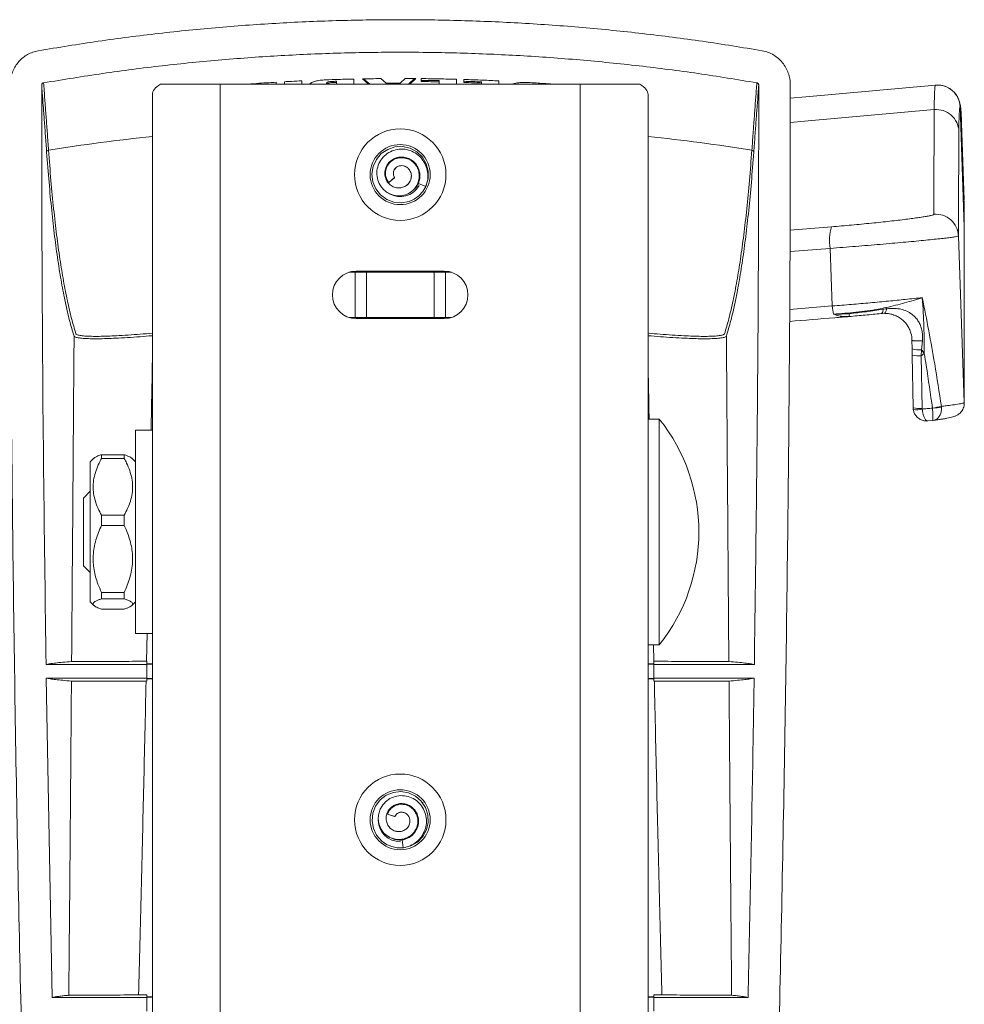
# Model space of a CAD drawing. Units: millimetres. Extents: x -1517 to 1646, y -1493 to 1521.
# Drawn here: x 274 to 358, y 33 to 121 of the extents above; entities that cross this region are included whole.
import ezdxf

# ---------------------------------------------------------------- set-up
doc = ezdxf.new("R2010")
doc.units = ezdxf.units.MM

msp = doc.modelspace()

# ---------------------------------------------------------------- linework, layer by layer
at = {"color": 7, "linetype": 'Continuous', "lineweight": 0}
for p, q in [((299.039, 114.849), (299.039, 115.158)), ((303.635, 114.849), (303.635, 115.319)), ((304.391, 115.335), (304.937, 114.849)), ((305.055, 114.849), (304.506, 115.337)), ((306.49, 114.947), (306.016, 115.357)), ((308.191, 115.365), (307.745, 114.952)), ((309.015, 115.361), (308.48, 114.849)), ((308.589, 114.849), (309.124, 115.36)), ((309.615, 115.356), (309.615, 115.094)), ((311.195, 115.175), (311.195, 115.071)), ((312.734, 114.849), (312.734, 115.298)), ((313.374, 115.279), (313.374, 115.016)), ((316.493, 114.849), (316.493, 115.156)), ((291.795, 114.849), (286.512, 114.849)), ((291.795, -5.784), (291.795, 114.849)), ((291.795, 114.849), (323.695, 114.849)), ((296.767, 114.849), (296.767, 115.036)), ((297.501, 115.079), (297.501, 114.849)), ((299.851, 114.979), (299.702, 114.849)), ((299.731, 114.849), (299.719, 114.864)), ((301.216, 114.931), (301.216, 114.849)), ((301.222, 114.931), (301.221, 114.961)), ((301.221, 114.961), (301.221, 114.857)), ((301.704, 115.108), (301.704, 115.003)), ((302.096, 115.12), (302.096, 115.016)), ((302.096, 114.849), (302.096, 115.016)), ((311.195, 115.071), (311.195, 114.849)), ((314.954, 115.065), (314.954, 114.961)), ((314.954, 114.961), (314.954, 114.849)), ((323.695, 114.849), (323.695, -5.784)), ((328.978, 114.849), (323.695, 114.849)), ((285.795, 113.962), (285.795, -5.76)), ((329.695, -5.76), (329.695, 113.962)), ((357.332, 112.853), (357.705, 102.2)), ((357.706, 104.597), (357.467, 111.42)), ((307.515, 109.339), (307.451, 109.326)), ((308.224, 107.564), (308.249, 107.546)), ((307.249, 106.6), (306.743, 106.141)), ((306.743, 106.141), (307.237, 106.554)), ((307.249, 106.6), (307.237, 106.554)), ((308.582, 107.229), (308.564, 107.255)), ((309.241, 105.877), (309.376, 106.087)), ((309.37, 106.075), (310.016, 105.803)), ((308.852, 105.447), (308.929, 105.515)), ((357.705, 102.2), (357.705, 102.199)), ((357.707, 102.156), (357.707, 102.157)), ((345.837, 100.32), (346.017, 95.212)), ((357.706, 99.579), (357.706, 99.676)), ((303.205, 98.199), (303.745, 98.199)), ((303.745, 98.199), (303.745, 94.199)), ((303.745, 98.199), (304.745, 98.199)), ((311.645, 98.299), (303.845, 98.299)), ((304.745, 98.199), (304.745, 94.199)), ((304.745, 98.199), (310.745, 98.199)), ((310.745, 98.199), (310.745, 94.199)), ((310.745, 98.199), (311.745, 98.199)), ((311.745, 98.199), (311.745, 94.199)), ((311.745, 98.199), (312.285, 98.199)), ((350.842, 94.975), (350.519, 94.927)), ((303.205, 94.199), (303.745, 94.199)), ((303.745, 94.199), (304.745, 94.199)), ((311.645, 94.099), (303.845, 94.099)), ((304.745, 94.199), (310.745, 94.199)), ((310.745, 94.199), (311.745, 94.199)), ((311.745, 94.199), (312.285, 94.199)), ((353.07, 92.171), (353.083, 91.417)), ((353.904, 91.335), (353.994, 92.119)), ((353.083, 91.417), (353.093, 90.864)), ((353.093, 90.864), (353.175, 86.186)), ((353.893, 90.808), (353.904, 91.335)), ((353.893, 90.808), (354.163, 91.017)), ((353.975, 86.131), (353.893, 90.808)), ((353.175, 86.186), (353.187, 86.038)), ((353.979, 86.081), (353.975, 86.131)), ((354.888, 86.176), (354.889, 86.164)), ((355.689, 86.252), (355.683, 86.32)), ((330.695, 85.199), (329.695, 85.199)), ((330.695, 65.199), (330.695, 85.199)), ((354.469, 85.027), (354.901, 85.066)), ((285.795, 84.199), (284.295, 84.199)), ((284.295, 75.199), (284.295, 84.199)), ((281.295, 82.041), (281.295, 81.704)), ((281.295, 82.041), (283.295, 82.041)), ((283.295, 82.041), (283.295, 81.704)), ((280.614, 81.718), (280.295, 81.399)), ((280.295, 81.399), (280.295, 79.035)), ((283.295, 81.704), (281.295, 81.704)), ((284.295, 81.399), (283.974, 81.72)), ((280.295, 78.799), (279.695, 78.199)), ((280.295, 79.035), (280.295, 68.999)), ((279.695, 72.199), (279.695, 78.199)), ((281.295, 76.676), (281.295, 75.777)), ((281.295, 76.676), (283.295, 76.676)), ((283.295, 76.676), (283.295, 75.777)), ((283.295, 75.777), (281.295, 75.777)), ((284.295, 66.199), (284.295, 75.199)), ((279.695, 72.199), (280.295, 71.599)), ((281.295, 69.835), (281.295, 69.273)), ((281.295, 69.835), (283.295, 69.835)), ((283.295, 69.835), (283.295, 69.273)), ((280.295, 68.999), (280.614, 68.68)), ((283.295, 69.273), (281.295, 69.273)), ((283.974, 68.679), (284.295, 68.999)), ((281.295, 68.358), (283.295, 68.358)), ((284.295, 66.199), (285.795, 66.199)), ((285.274, 63.736), (285.326, 66.199)), ((329.695, 65.199), (330.695, 65.199)), ((330.215, 63.736), (330.184, 65.199)), ((285.295, 63.734), (285.295, 63.523)), ((330.195, 63.734), (330.195, 63.523)), ((285.295, 63.449), (276.38, 63.449)), ((285.295, 63.523), (285.795, 63.522)), ((285.795, 63.487), (285.295, 63.487)), ((285.295, 63.487), (285.295, 63.449)), ((285.295, 62.249), (285.295, 63.449)), ((330.195, 63.523), (329.695, 63.522)), ((329.695, 63.487), (330.195, 63.487)), ((330.195, 63.487), (330.195, 63.449)), ((330.195, 62.249), (330.195, 63.449)), ((330.195, 63.449), (339.11, 63.449)), ((285.295, 62.249), (276.398, 62.249)), ((276.398, 62.249), (276.928, 33.949)), ((285.295, 62.212), (285.295, 62.249)), ((285.795, 62.212), (285.295, 62.212)), ((285.795, 62.177), (285.295, 62.175)), ((285.295, 61.967), (285.295, 62.175)), ((329.695, 62.212), (330.195, 62.212)), ((329.695, 62.177), (330.195, 62.175)), ((330.195, 62.249), (339.092, 62.249)), ((330.195, 62.212), (330.195, 62.249)), ((330.195, 61.967), (330.195, 62.175)), ((309.764, 51.173), (309.72, 51.222)), ((307.276, 49.997), (306.623, 50.196)), ((306.623, 50.196), (307.231, 49.984)), ((307.276, 49.997), (307.231, 49.984)), ((308.5, 49.175), (308.513, 49.204)), ((308.604, 49.654), (308.602, 49.624)), ((307.108, 48.03), (307.206, 47.999)), ((307.677, 47.916), (307.927, 47.908)), ((307.913, 47.907), (308.011, 47.214)), ((285.295, 34.176), (285.295, 34.023)), ((285.295, 34.023), (285.795, 34.022)), ((330.195, 34.023), (329.695, 34.022)), ((330.195, 34.176), (330.195, 34.023)), ((285.295, 33.949), (276.928, 33.949)), ((285.795, 33.987), (285.295, 33.987)), ((285.295, 33.987), (285.295, 33.949)), ((285.295, 32.749), (285.295, 33.949)), ((329.695, 33.987), (330.195, 33.987)), ((330.195, 33.987), (330.195, 33.949)), ((330.195, 32.749), (330.195, 33.949)), ((330.195, 33.949), (338.562, 33.949))]:
    msp.add_line(p, q, dxfattribs=at)
at = {"color": 8, "linetype": 'Continuous', "lineweight": 0}
for p, q in [((345.941, 102.223), (342.277, 101.929)), ((342.271, 100.034), (345.837, 100.32)), ((346.017, 95.212), (342.238, 94.904))]:
    msp.add_line(p, q, dxfattribs=at)
at = {"color": 7, "linetype": 'Continuous', "lineweight": 0, "flags": 128}
for points in [[(355.155, 114.779), (343.662, 113.746), (342.298, 113.627)], [(310.018, 105.812), (310.023, 105.821), (310.216, 106.472), (310.226, 107.152), (310.053, 107.809), (309.709, 108.396), (309.22, 108.867), (308.622, 109.19), (307.959, 109.34), (307.28, 109.305), (306.636, 109.09), (306.073, 108.708), (305.635, 108.189), (305.352, 107.571), (305.246, 106.9), (305.324, 106.225), (305.582, 105.596), (305.999, 105.06), (306.546, 104.656), (307.181, 104.414), (307.858, 104.352), (308.527, 104.475), (308.992, 104.683), (309.405, 104.98), (309.748, 105.353), (310.016, 105.803), (310.016, 105.803)], [(357.705, 86.654), (357.431, 94.527), (357.191, 101.413)], [(350.842, 94.975), (350.82, 94.883), (350.795, 94.799), (350.765, 94.727), (350.731, 94.666), (350.695, 94.618), (350.656, 94.585), (350.616, 94.566), (350.575, 94.562)], [(308.02, 47.216), (308.03, 47.216), (308.689, 47.384), (309.277, 47.724), (309.753, 48.21), (310.08, 48.806), (310.234, 49.468), (310.204, 50.147), (309.993, 50.793), (309.615, 51.358), (309.1, 51.8), (308.484, 52.088), (307.813, 52.198), (307.137, 52.124), (306.507, 51.871), (305.968, 51.457), (305.56, 50.914), (305.313, 50.28), (305.247, 49.604), (305.365, 48.935), (305.659, 48.322), (306.107, 47.811), (306.524, 47.517), (306.991, 47.316), (307.488, 47.213), (308.011, 47.214), (308.011, 47.214)]]:
    msp.add_lwpolyline(points, dxfattribs=at)
at = {"color": 8, "linetype": 'Continuous', "lineweight": 0, "flags": 128}
msp.add_lwpolyline([(342.295, 111.465), (343.556, 111.575), (355.043, 112.605)], dxfattribs=at)
at = {"color": 7, "linetype": 'Continuous', "lineweight": 0}
for centre, radius in [((307.745, 106.849), 4.05), ((307.745, 106.849), 2.66), ((307.745, 49.699), 4.05), ((307.745, 49.699), 2.66)]:
    msp.add_circle(centre, radius, dxfattribs=at)
for centre, radius, start, end in [((355.333, 112.783), 2, 1.99251, 95.28278), ((355.228, 110.615), 1.999, 2.08022, 95.33009), ((276.624, 108.83), 0.194, 97.92781, 177.91949), ((338.866, 108.83), 0.194, 2.08051, 82.07219), ((307.745, 106.849), 1.944, 240.61062, 329.8229), ((355.193, 101.342), 2, 2.02435, 95.29534), ((349.692, 101.062), 3.926, 162.81339, 190.90361), ((303.845, 96.199), 2.1, 90, 270), ((311.645, 96.199), 2.1, 270, 90), ((351.921, 95.624), 5.919, 183.98759, 190.96054), ((340.77, 93.893), 6.756, 3.27026, 5.48553), ((264.476, 19.555), 114.661, 41.12948, 41.19342), ((307.745, 75.199), 18.95, 85.83693, 94.16307), ((353.667, 93.128), 1.808, 251.16268, 277.52894), ((353.654, 93.143), 2.348, 256.17911, 275.84379), ((217.459, -20.005), 176.107, 39.0811, 39.21469), ((353.736, 88.466), 2.348, 256.17958, 275.84332), ((353.459, 88.334), 2.312, 263.24948, 283.00073), ((353.886, 93.935), 7.824, 277.35845, 283.28053), ((354.449, 93.864), 7.713, 273.27304, 279.2505), ((318.159, 75.199), 16.036, 321.41991, 38.58009), ((307.745, 49.699), 1.944, 181.45878, 270.67106)]:
    msp.add_arc(centre, radius, start, end, dxfattribs=at)
at = {"color": 8, "linetype": 'Continuous', "lineweight": 0}
for centre, start, end in [((307.687, -90.818), 96.21418, 98.84279), ((307.803, -90.818), 81.15721, 83.78582)]:
    msp.add_arc(centre, 202.244, start, end, dxfattribs=at)
at = {"color": 7, "linetype": 'Continuous', "lineweight": 0}
for centre, start_param, end_param in [((291.795, 113.962), 2.647675, 3.141593), ((323.695, 113.962), 0, 0.493917)]:
    msp.add_ellipse(centre, major_axis=(6, 0), ratio=0.311796, start_param=start_param, end_param=end_param, dxfattribs=at)
for points, knots in [([(339.807, 117.823), (338.048, 118.113), (334.528, 118.692), (329.22, 119.369), (323.883, 119.908), (318.52, 120.292), (313.135, 120.524), (307.758, 120.601), (302.395, 120.524), (297.049, 120.296), (291.698, 119.916), (286.348, 119.379), (281.001, 118.698), (277.455, 118.115), (275.682, 117.823)], [0, 0, 0, 0, 0.0830218, 0.1660604, 0.2490822, 0.3327157, 0.4163666, 0.5000002, 0.5830218, 0.6660605, 0.7490826, 0.8327158, 0.9163666, 1, 1, 1, 1]), ([(275.682, 117.823), (275.52, 117.787), (275.196, 117.714), (274.742, 117.503), (274.329, 117.225), (273.965, 116.879), (273.663, 116.476), (273.425, 116.023), (273.266, 115.533), (273.199, 115.116), (273.193, 114.87), (273.192, 114.796)], [0, 0, 0, 0, 0.116824, 0.233653, 0.350389, 0.467134, 0.58563, 0.704137, 0.825954, 0.94778, 1, 1, 1, 1]), ([(342.298, 114.796), (342.289, 114.972), (342.271, 115.326), (342.134, 115.842), (341.916, 116.328), (341.62, 116.768), (341.254, 117.148), (340.825, 117.461), (340.339, 117.701), (339.985, 117.783), (339.807, 117.823)], [0, 0, 0, 0, 0.124651, 0.249291, 0.374039, 0.498771, 0.621422, 0.744053, 0.872032, 1, 1, 1, 1]), ([(339.332, 114.981), (337.598, 115.266), (334.13, 115.837), (328.901, 116.505), (323.644, 117.036), (318.36, 117.414), (313.055, 117.642), (307.758, 117.718), (302.474, 117.643), (297.207, 117.418), (291.936, 117.043), (286.666, 116.514), (281.398, 115.843), (277.905, 115.268), (276.158, 114.981)], [0, 0, 0, 0, 0.083022, 0.16606, 0.249082, 0.332715, 0.416366, 0.5, 0.583022, 0.66606, 0.749081, 0.832715, 0.916366, 1, 1, 1, 1]), ([(299.039, 115.158), (298.731, 115.143), (298.218, 115.118), (297.705, 115.09), (297.501, 115.079)], [0, 0, 0, 0, 0.601593, 1, 1, 1, 1]), ([(301.121, 115.246), (300.96, 115.235), (300.639, 115.214), (300.212, 115.127), (299.967, 115.041), (299.868, 114.988), (299.851, 114.979)], [0, 0, 0, 0, 0.30909, 0.618029, 0.934427, 1, 1, 1, 1]), ([(303.635, 115.319), (303.186, 115.308), (302.348, 115.288), (301.51, 115.259), (301.121, 115.246)], [0, 0, 0, 0, 0.536267, 1, 1, 1, 1]), ([(306.016, 115.357), (305.731, 115.354), (305.189, 115.349), (304.647, 115.339), (304.391, 115.335)], [0, 0, 0, 0, 0.526957, 1, 1, 1, 1]), ([(309.124, 115.36), (308.973, 115.361), (308.663, 115.363), (308.352, 115.364), (308.191, 115.365)], [0, 0, 0, 0, 0.483066, 1, 1, 1, 1]), ([(312.734, 115.298), (312.234, 115.31), (311.194, 115.336), (310.154, 115.349), (309.615, 115.356)], [0, 0, 0, 0, 0.48115, 1, 1, 1, 1]), ([(311.195, 115.175), (310.933, 115.18), (310.406, 115.189), (309.88, 115.195), (309.615, 115.198)], [0, 0, 0, 0, 0.497705, 1, 1, 1, 1]), ([(316.493, 115.156), (316.014, 115.178), (314.974, 115.226), (313.934, 115.26), (313.374, 115.279)], [0, 0, 0, 0, 0.461443, 1, 1, 1, 1]), ([(273.192, 114.796), (273.197, 108.996), (273.208, 97.235), (273.352, 80.598), (273.549, 64.882), (273.864, 45.375), (274.207, 30.746), (274.435, 20.994)], [0, 0, 0, 0, 0.185452, 0.376101, 0.532072, 0.688042, 1, 1, 1, 1]), ([(276.158, 114.981), (276.137, 114.975), (276.094, 114.963), (276.042, 114.92), (276.005, 114.862), (275.993, 114.812), (275.992, 114.784), (275.992, 114.779)], [0, 0, 0, 0, 0.233434, 0.466738, 0.703734, 0.947465, 1, 1, 1, 1]), ([(275.992, 114.779), (275.998, 108.971), (276.009, 97.191), (276.153, 80.081), (276.307, 68.78), (276.38, 63.449)], [0, 0, 0, 0, 0.339467, 0.688437, 1, 1, 1, 1]), ([(275.992, 114.779), (276.009, 114.561), (276.052, 113.98), (276.128, 112.956), (276.222, 111.684), (276.322, 110.32), (276.394, 109.331), (276.43, 108.837)], [0, 0, 0, 0, 0.130735, 0.347836, 0.564939, 0.782469, 1, 1, 1, 1]), ([(276.597, 109.022), (276.561, 109.516), (276.49, 110.504), (276.39, 111.868), (276.296, 113.143), (276.219, 114.174), (276.175, 114.759), (276.158, 114.981)], [0, 0, 0, 0, 0.2166267, 0.4332534, 0.650309, 0.8673638, 1, 1, 1, 1]), ([(296.767, 115.036), (296.181, 115), (295.265, 114.943), (294.349, 114.874), (294.018, 114.849)], [0, 0, 0, 0, 0.639255, 1, 1, 1, 1]), ([(301.221, 114.961), (301.233, 114.978), (301.256, 115.012), (301.361, 115.058), (301.503, 115.091), (301.626, 115.105), (301.692, 115.107), (301.704, 115.108)], [0, 0, 0, 0, 0.242766, 0.485978, 0.723904, 0.951735, 1, 1, 1, 1]), ([(301.704, 115.003), (301.651, 115), (301.545, 114.993), (301.403, 114.965), (301.292, 114.926), (301.237, 114.888), (301.225, 114.864), (301.221, 114.857)], [0, 0, 0, 0, 0.219074, 0.43827, 0.662633, 0.896487, 1, 1, 1, 1]), ([(301.704, 115.108), (301.767, 115.11), (301.898, 115.114), (302.029, 115.118), (302.096, 115.12)], [0, 0, 0, 0, 0.485695, 1, 1, 1, 1]), ([(302.096, 115.016), (301.999, 115.013), (301.868, 115.009), (301.738, 115.004), (301.704, 115.003)], [0, 0, 0, 0, 0.743102, 1, 1, 1, 1]), ([(307.745, 114.952), (307.532, 114.951), (307.114, 114.951), (306.696, 114.949), (306.49, 114.947)], [0, 0, 0, 0, 0.508073, 1, 1, 1, 1]), ([(309.615, 115.094), (309.893, 115.09), (310.42, 115.084), (310.946, 115.075), (311.195, 115.071)], [0, 0, 0, 0, 0.527813, 1, 1, 1, 1]), ([(314.954, 115.065), (314.693, 115.075), (314.166, 115.096), (313.64, 115.112), (313.374, 115.121)], [0, 0, 0, 0, 0.496558, 1, 1, 1, 1]), ([(313.374, 115.016), (313.672, 115.007), (314.199, 114.99), (314.726, 114.97), (314.954, 114.961)], [0, 0, 0, 0, 0.565814, 1, 1, 1, 1]), ([(319.251, 115.004), (319.137, 115.009), (318.909, 115.02), (318.576, 115.015), (318.261, 114.994), (317.972, 114.956), (317.732, 114.908), (317.61, 114.867), (317.556, 114.849)], [0, 0, 0, 0, 0.172503, 0.345001, 0.517514, 0.690035, 0.863843, 1, 1, 1, 1]), ([(321.48, 114.849), (321.203, 114.87), (320.46, 114.925), (319.717, 114.973), (319.251, 115.004)], [0, 0, 0, 0, 0.372405, 1, 1, 1, 1]), ([(338.893, 109.022), (338.928, 109.516), (339, 110.504), (339.1, 111.868), (339.194, 113.143), (339.271, 114.174), (339.315, 114.759), (339.332, 114.981)], [0, 0, 0, 0, 0.216627, 0.433253, 0.650309, 0.867364, 1, 1, 1, 1]), ([(339.498, 114.779), (339.481, 114.561), (339.438, 113.98), (339.361, 112.956), (339.267, 111.684), (339.167, 110.32), (339.096, 109.331), (339.06, 108.837)], [0, 0, 0, 0, 0.130735, 0.347836, 0.564939, 0.782469, 1, 1, 1, 1]), ([(339.11, 63.449), (339.209, 70.946), (339.372, 83.33), (339.489, 100.44), (339.495, 110.054), (339.498, 114.779)], [0, 0, 0, 0, 0.438154, 0.723826, 1, 1, 1, 1]), ([(339.498, 114.779), (339.495, 114.803), (339.491, 114.85), (339.455, 114.912), (339.401, 114.961), (339.355, 114.974), (339.332, 114.981)], [0, 0, 0, 0, 0.249469, 0.499085, 0.744535, 1, 1, 1, 1]), ([(340.403, -2.105), (340.687, 7.674), (341.253, 27.231), (341.738, 51.685), (342.029, 71.251), (342.187, 85.927), (342.29, 100.442), (342.296, 110.065), (342.298, 114.796)], [0, 0, 0, 0, 0.2510134, 0.5020267, 0.6275582, 0.7530898, 0.8786289, 1, 1, 1, 1]), ([(355.149, 114.775), (355.139, 114.754), (355.118, 114.712), (355.094, 114.51), (355.074, 114.206), (355.059, 113.787), (355.048, 113.266), (355.044, 112.825), (355.043, 112.605)], [0, 0, 0, 0, 0.1665774, 0.3331596, 0.499737, 0.6664897, 0.8332473, 1, 1, 1, 1]), ([(357.397, 112.611), (357.389, 112.694), (357.375, 112.834), (357.35, 113.006), (357.323, 113.145), (357.294, 113.261), (357.261, 113.374), (357.219, 113.493), (357.165, 113.618), (357.098, 113.75), (357.015, 113.888), (356.91, 114.032), (356.781, 114.179), (356.623, 114.326), (356.432, 114.468), (356.205, 114.596), (355.936, 114.704), (355.629, 114.773), (355.358, 114.797), (355.203, 114.778), (355.155, 114.772)], [0, 0, 0, 0, 0.2682389, 0.4509103, 0.5570681, 0.6294916, 0.6877125, 0.7345008, 0.7727745, 0.8047271, 0.8320092, 0.8558832, 0.8773374, 0.8971598, 0.915978, 0.9342667, 0.9523414, 0.972091, 0.9914912, 1, 1, 1, 1]), ([(355.043, 112.605), (355.039, 111.98), (355.033, 110.732), (355.025, 108.997), (355.018, 107.363), (355.013, 105.857), (355.01, 104.496), (355.009, 103.721), (355.008, 103.333)], [0, 0, 0, 0, 0.159788, 0.319581, 0.489676, 0.659772, 0.829886, 1, 1, 1, 1]), ([(357.226, 110.687), (357.227, 110.907), (357.231, 111.346), (357.242, 111.866), (357.257, 112.284), (357.277, 112.588), (357.301, 112.79), (357.322, 112.832), (357.332, 112.853)], [0, 0, 0, 0, 0.166577, 0.33316, 0.499737, 0.66649, 0.833247, 1, 1, 1, 1]), ([(357.438, 112.097), (357.44, 112.073), (357.451, 111.914), (357.459, 111.648), (357.467, 111.42)], [0, 0, 0, 0, 0.145459, 1, 1, 1, 1]), ([(357.191, 101.413), (357.192, 101.801), (357.193, 102.576), (357.196, 103.938), (357.201, 105.444), (357.208, 107.078), (357.216, 108.814), (357.222, 110.063), (357.226, 110.687)], [0, 0, 0, 0, 0.170096, 0.340191, 0.510305, 0.680419, 0.840208, 1, 1, 1, 1]), ([(310.016, 105.803), (310.082, 106.012), (310.213, 106.424), (310.197, 107.078), (310.024, 107.701), (309.688, 108.259), (309.214, 108.707), (308.632, 109.009), (307.988, 109.137), (307.33, 109.077), (306.715, 108.829), (306.198, 108.407), (305.831, 107.847), (305.652, 107.198), (305.687, 106.521), (305.913, 105.959), (306.237, 105.544), (306.589, 105.256), (307.046, 105.036), (307.604, 104.938), (308.216, 105.031), (308.724, 105.299), (309.091, 105.667), (309.325, 106.076), (309.444, 106.536), (309.43, 107.013), (309.283, 107.472), (309.008, 107.871), (308.622, 108.174), (308.158, 108.345), (307.658, 108.36), (307.178, 108.209), (306.77, 107.899), (306.528, 107.509), (306.431, 107.118), (306.438, 106.77), (306.536, 106.427), (306.674, 106.237), (306.743, 106.141)], [0, 0, 0, 0, 0.033298, 0.065843, 0.098554, 0.131373, 0.164286, 0.19732, 0.230483, 0.263756, 0.297188, 0.330745, 0.364486, 0.398389, 0.432432, 0.466771, 0.489684, 0.512786, 0.536065, 0.566991, 0.598371, 0.629711, 0.65363, 0.677497, 0.70161, 0.725928, 0.750272, 0.775017, 0.799734, 0.824944, 0.85013, 0.875834, 0.901563, 0.927909, 0.945501, 0.963573, 0.981607, 1, 1, 1, 1]), ([(276.43, 108.837), (276.499, 107.935), (276.636, 106.132), (276.874, 103.654), (277.136, 101.344), (277.424, 99.214), (277.74, 97.261), (278.083, 95.494), (278.452, 93.901), (278.721, 92.998), (278.855, 92.547)], [0, 0, 0, 0, 0.124436, 0.248905, 0.373375, 0.497811, 0.623341, 0.748905, 0.87447, 1, 1, 1, 1]), ([(279.026, 92.739), (278.893, 93.186), (278.625, 94.079), (278.259, 95.655), (277.917, 97.403), (277.602, 99.343), (277.311, 101.473), (277.047, 103.798), (276.806, 106.295), (276.667, 108.113), (276.597, 109.022)], [0, 0, 0, 0, 0.1244356, 0.2489052, 0.3733744, 0.4978105, 0.6233404, 0.7489052, 0.87447, 1, 1, 1, 1]), ([(309.37, 106.075), (309.415, 106.219), (309.506, 106.509), (309.498, 106.97), (309.376, 107.413), (309.141, 107.808), (308.809, 108.124), (308.405, 108.336), (307.958, 108.428), (307.505, 108.389), (307.084, 108.221), (306.732, 107.938), (306.483, 107.563), (306.361, 107.131), (306.382, 106.684), (306.544, 106.27), (306.833, 105.934), (307.202, 105.723), (307.601, 105.651), (307.983, 105.705), (308.296, 105.868), (308.522, 106.088), (308.664, 106.333), (308.739, 106.603), (308.732, 106.883), (308.652, 107.148), (308.499, 107.375), (308.287, 107.546), (308.036, 107.643), (307.77, 107.656), (307.518, 107.581), (307.309, 107.429), (307.158, 107.195), (307.123, 106.976), (307.15, 106.851), (307.154, 106.83)], [0, 0, 0, 0, 0.037257, 0.075021, 0.112675, 0.150247, 0.187748, 0.225158, 0.262476, 0.299707, 0.336821, 0.373858, 0.410773, 0.447565, 0.484251, 0.520717, 0.557184, 0.593314, 0.625483, 0.65731, 0.689178, 0.712851, 0.736561, 0.760108, 0.783496, 0.80687, 0.829948, 0.853065, 0.875813, 0.898593, 0.920968, 0.943324, 0.965232, 0.994056, 1, 1, 1, 1]), ([(336.464, 92.739), (336.597, 93.186), (336.864, 94.079), (337.231, 95.655), (337.572, 97.403), (337.888, 99.343), (338.179, 101.473), (338.443, 103.798), (338.684, 106.295), (338.823, 108.113), (338.893, 109.022)], [0, 0, 0, 0, 0.124436, 0.248905, 0.373374, 0.497811, 0.62334, 0.748905, 0.87447, 1, 1, 1, 1]), ([(339.06, 108.837), (338.991, 107.935), (338.853, 106.132), (338.615, 103.654), (338.354, 101.344), (338.065, 99.214), (337.75, 97.261), (337.407, 95.494), (337.038, 93.901), (336.769, 92.998), (336.634, 92.547)], [0, 0, 0, 0, 0.124436, 0.248905, 0.373375, 0.497811, 0.623341, 0.748905, 0.87447, 1, 1, 1, 1]), ([(307.154, 106.83), (307.145, 106.898), (307.125, 107.051), (307.198, 107.278), (307.307, 107.397), (307.354, 107.45)], [0, 0, 0, 0, 0.306684, 0.695324, 1, 1, 1, 1]), ([(307.514, 107.56), (307.511, 107.559), (307.449, 107.539), (307.4, 107.493), (307.354, 107.45)], [0, 0, 0, 0, 0.052323, 1, 1, 1, 1]), ([(308.514, 107.325), (308.544, 107.295), (308.576, 107.265), (308.594, 107.226), (308.594, 107.225)], [0, 0, 0, 0, 0.963955, 1, 1, 1, 1]), ([(307.249, 106.6), (307.239, 106.617), (307.198, 106.684), (307.167, 106.758), (307.156, 106.822), (307.154, 106.83)], [0, 0, 0, 0, 0.2374869, 0.9022349, 1, 1, 1, 1]), ([(308.594, 107.225), (308.626, 107.164), (308.687, 107.048), (308.731, 106.849), (308.738, 106.628), (308.681, 106.38), (308.55, 106.116), (308.397, 105.976), (308.316, 105.903)], [0, 0, 0, 0, 0.139286, 0.269006, 0.416024, 0.586594, 0.781988, 1, 1, 1, 1]), ([(308.778, 105.383), (308.895, 105.473), (309.14, 105.662), (309.291, 105.933), (309.37, 106.075)], [0, 0, 0, 0, 0.476369, 1, 1, 1, 1]), ([(309.114, 105.68), (309.036, 105.59), (308.957, 105.5), (308.858, 105.435), (308.857, 105.434)], [0, 0, 0, 0, 0.99086, 1, 1, 1, 1]), ([(308.746, 105.355), (308.748, 105.356), (308.764, 105.363), (308.776, 105.377), (308.787, 105.389)], [0, 0, 0, 0, 0.130247, 1, 1, 1, 1]), ([(357.705, 104.54), (357.705, 104.533), (357.705, 104.501), (357.705, 104.357), (357.705, 104.104), (357.705, 103.759), (357.705, 103.33), (357.705, 102.819), (357.705, 102.406), (357.705, 102.2)], [0, 0, 0, 0, 0.04565, 0.205603, 0.365555, 0.524118, 0.682681, 0.841341, 1, 1, 1, 1]), ([(355.008, 103.333), (354.997, 103.32), (354.975, 103.294), (354.797, 103.243), (354.524, 103.185), (354.151, 103.119), (353.697, 103.049), (353.16, 102.973), (352.544, 102.893), (351.86, 102.809), (351.116, 102.723), (350.321, 102.636), (349.485, 102.549), (348.618, 102.463), (347.731, 102.379), (346.833, 102.298), (346.238, 102.248), (345.941, 102.223)], [0, 0, 0, 0, 0.070011, 0.140276, 0.210289, 0.276384, 0.34269, 0.408784, 0.474578, 0.54058, 0.606373, 0.671905, 0.737644, 0.803173, 0.868714, 0.934461, 1, 1, 1, 1]), ([(357.705, 102.157), (357.705, 102.211), (357.705, 102.515), (357.705, 102.743), (357.705, 102.931)], [0, 0, 0, 0, 0.177817, 1, 1, 1, 1]), ([(357.705, 102.199), (357.705, 101.666), (357.705, 100.601), (357.705, 99.091), (357.705, 97.646), (357.705, 95.996), (357.705, 94.197), (357.705, 92.321), (357.705, 90.625), (357.705, 89.113), (357.705, 87.769), (357.705, 87.026), (357.705, 86.654)], [0, 0, 0, 0, 0.073389, 0.146779, 0.220173, 0.293567, 0.411299, 0.529031, 0.646783, 0.764535, 0.882265, 1, 1, 1, 1]), ([(345.837, 100.32), (346.208, 100.348), (346.953, 100.405), (348.076, 100.493), (349.187, 100.583), (350.272, 100.674), (351.318, 100.765), (352.315, 100.854), (353.246, 100.94), (354.102, 101.022), (354.874, 101.1), (355.547, 101.172), (356.116, 101.236), (356.583, 101.295), (356.925, 101.344), (357.148, 101.386), (357.177, 101.404), (357.191, 101.413)], [0, 0, 0, 0, 0.065609, 0.131427, 0.197037, 0.262591, 0.328356, 0.393911, 0.459685, 0.525667, 0.591442, 0.657495, 0.723759, 0.789812, 0.859791, 0.930022, 1, 1, 1, 1]), ([(353.982, 95.95), (353.745, 95.924), (353.269, 95.872), (352.517, 95.795), (351.758, 95.719), (350.992, 95.645), (350.193, 95.57), (349.373, 95.495), (348.546, 95.422), (347.711, 95.351), (346.865, 95.28), (346.299, 95.235), (346.017, 95.212)], [0, 0, 0, 0, 0.108057, 0.217053, 0.313506, 0.409958, 0.50919, 0.608421, 0.704913, 0.801402, 0.900702, 1, 1, 1, 1]), ([(353.982, 95.95), (353.978, 95.949), (353.97, 95.946), (353.837, 95.903), (353.586, 95.824), (353.082, 95.672), (352.434, 95.489), (351.616, 95.275), (351.044, 95.139), (350.757, 95.071)], [0, 0, 0, 0, 0.004533, 0.009226, 0.144331, 0.269429, 0.516466, 0.758232, 1, 1, 1, 1]), ([(355.683, 86.32), (355.488, 87.574), (355.14, 89.811), (354.572, 93.021), (354.179, 94.974), (353.982, 95.95)], [0, 0, 0, 0, 0.389131, 0.694516, 1, 1, 1, 1]), ([(354.163, 91.017), (354.155, 91.796), (354.139, 93.429), (354.05, 95.076), (353.983, 95.94), (353.982, 95.95)], [0, 0, 0, 0, 0.474341, 0.993665, 1, 1, 1, 1]), ([(342.231, 93.846), (343.569, 93.954), (345.331, 94.096), (347.091, 94.243), (347.515, 94.279)], [0, 0, 0, 0, 0.7594878, 1, 1, 1, 1]), ([(350.757, 95.071), (350.538, 95.025), (350, 94.911), (349.115, 94.78), (348.117, 94.659), (347.111, 94.563), (346.445, 94.52), (346.11, 94.499)], [0, 0, 0, 0, 0.14697, 0.360265, 0.575274, 0.786817, 1, 1, 1, 1]), ([(347.495, 94.539), (347.353, 94.528), (346.9, 94.493), (346.437, 94.49), (346.118, 94.498), (346.11, 94.499)], [0, 0, 0, 0, 0.30755, 0.983919, 1, 1, 1, 1]), ([(346.11, 94.499), (346.117, 94.496), (346.28, 94.433), (346.605, 94.333), (347.071, 94.255), (347.372, 94.271), (347.515, 94.279)], [0, 0, 0, 0, 0.014635, 0.347545, 0.689702, 1, 1, 1, 1]), ([(350.519, 94.927), (350.028, 94.848), (349.037, 94.689), (348.012, 94.589), (347.495, 94.539)], [0, 0, 0, 0, 0.495567, 1, 1, 1, 1]), ([(347.515, 94.279), (347.99, 94.322), (348.951, 94.409), (349.878, 94.501), (350.346, 94.548)], [0, 0, 0, 0, 0.4942316, 1, 1, 1, 1]), ([(350.519, 94.927), (350.512, 94.872), (350.498, 94.761), (350.458, 94.641), (350.407, 94.562), (350.367, 94.553), (350.346, 94.548)], [0, 0, 0, 0, 0.250005, 0.499999, 0.750002, 1, 1, 1, 1]), ([(350.346, 94.548), (350.346, 94.548), (350.422, 94.557), (350.498, 94.56), (350.575, 94.562)], [0, 0, 0, 0, 0.000265, 1, 1, 1, 1]), ([(350.575, 94.562), (350.716, 94.558), (350.998, 94.549), (351.389, 94.454), (351.764, 94.303), (352.101, 94.092), (352.395, 93.833), (352.64, 93.539), (352.841, 93.192), (353.013, 92.742), (353.07, 92.381), (353.07, 92.171), (353.07, 92.171)], [0, 0, 0, 0, 0.112749, 0.225742, 0.344489, 0.463123, 0.56145, 0.659627, 0.755112, 0.850617, 0.999986, 1, 1, 1, 1]), ([(353.994, 92.119), (354.004, 92.262), (354.024, 92.55), (353.979, 92.975), (353.874, 93.38), (353.739, 93.689), (353.57, 93.97), (353.37, 94.223), (353.142, 94.428), (352.851, 94.635), (352.484, 94.82), (351.967, 94.962), (351.42, 95.022), (351.034, 94.991), (350.842, 94.975)], [0, 0, 0, 0, 0.080882, 0.161703, 0.239342, 0.31691, 0.353395, 0.430528, 0.507735, 0.540599, 0.654465, 0.768545, 0.884326, 1, 1, 1, 1]), ([(278.642, 63.686), (278.66, 65.951), (278.704, 71.727), (278.777, 81.357), (278.831, 88.804), (278.858, 92.539)], [0, 0, 0, 0, 0.243334, 0.620452, 1, 1, 1, 1]), ([(336.853, 63.716), (336.835, 65.979), (336.79, 71.75), (336.717, 81.371), (336.662, 88.812), (336.635, 92.544)], [0, 0, 0, 0, 0.243311, 0.620418, 1, 1, 1, 1]), ([(353.994, 92.119), (353.936, 92.117), (353.821, 92.114), (353.65, 92.114), (353.489, 92.117), (353.346, 92.123), (353.227, 92.131), (353.138, 92.143), (353.081, 92.156), (353.074, 92.166), (353.07, 92.171)], [0, 0, 0, 0, 0.124994, 0.249992, 0.374993, 0.50001, 0.625004, 0.749997, 0.874999, 1, 1, 1, 1]), ([(354.163, 91.017), (354.221, 90.655), (354.479, 89.044), (354.709, 87.429), (354.888, 86.176)], [0, 0, 0, 0, 0.224319, 1, 1, 1, 1]), ([(285.683, 84.199), (285.699, 85.047), (285.738, 87.107), (285.774, 89.194), (285.795, 90.422)], [0, 0, 0, 0, 0.41126, 1, 1, 1, 1]), ([(329.791, 85.199), (329.781, 85.718), (329.749, 87.468), (329.717, 89.24), (329.695, 90.487)], [0, 0, 0, 0, 0.296551, 1, 1, 1, 1]), ([(354.948, 85.071), (355.023, 85.081), (355.239, 85.111), (355.55, 85.159), (355.886, 85.214), (356.182, 85.267), (356.446, 85.321), (356.655, 85.373), (356.822, 85.425), (356.956, 85.48), (357.072, 85.538), (357.196, 85.616), (357.329, 85.725), (357.46, 85.87), (357.576, 86.05), (357.661, 86.261), (357.706, 86.467), (357.702, 86.6), (357.7, 86.654)], [0, 0, 0, 0, 0.056161, 0.161038, 0.26707, 0.375058, 0.486399, 0.606377, 0.687766, 0.73214, 0.767569, 0.800457, 0.832978, 0.866455, 0.901524, 0.937667, 0.974423, 1, 1, 1, 1]), ([(357.705, 86.654), (357.698, 86.646), (357.684, 86.629), (357.568, 86.596), (357.38, 86.556), (357.056, 86.501), (356.627, 86.439), (356.124, 86.374), (355.83, 86.338), (355.683, 86.32)], [0, 0, 0, 0, 0.1327155, 0.2654299, 0.4022575, 0.5390853, 0.7669084, 0.883453, 1, 1, 1, 1]), ([(354.484, 85.028), (354.482, 85.027), (354.382, 85.017), (354.241, 85.021), (353.984, 85.072), (353.709, 85.19), (353.44, 85.432), (353.257, 85.726), (353.211, 85.932), (353.187, 86.038)], [0, 0, 0, 0, 0.003794, 0.169043, 0.236094, 0.445105, 0.663155, 0.826036, 1, 1, 1, 1]), ([(354.889, 86.164), (354.731, 86.15), (354.428, 86.122), (354.124, 86.094), (353.979, 86.081)], [0, 0, 0, 0, 0.520252, 1, 1, 1, 1]), ([(354.484, 85.028), (354.483, 85.027), (354.45, 85.021), (354.401, 85.03), (354.31, 85.09), (354.208, 85.217), (354.102, 85.469), (354.021, 85.768), (353.993, 85.974), (353.979, 86.081)], [0, 0, 0, 0, 0.003786, 0.169041, 0.236096, 0.445102, 0.663152, 0.826032, 1, 1, 1, 1]), ([(354.898, 85.065), (354.898, 85.065), (354.907, 85.062), (354.923, 85.088), (354.935, 85.23), (354.933, 85.48), (354.919, 85.798), (354.899, 86.041), (354.889, 86.164)], [0, 0, 0, 0, 0.0039834, 0.1755626, 0.3927036, 0.5954592, 0.7951349, 1, 1, 1, 1]), ([(354.898, 85.065), (354.9, 85.066), (354.917, 85.066), (354.932, 85.072), (354.947, 85.076)], [0, 0, 0, 0, 0.109252, 1, 1, 1, 1]), ([(280.616, 81.716), (280.62, 81.721), (280.646, 81.759), (280.765, 81.829), (280.979, 81.934), (281.183, 82.003), (281.295, 82.041)], [0, 0, 0, 0, 0.041828, 0.339004, 0.636279, 1, 1, 1, 1]), ([(283.295, 82.041), (283.391, 82.008), (283.583, 81.944), (283.802, 81.842), (283.936, 81.766), (283.966, 81.723), (283.971, 81.716)], [0, 0, 0, 0, 0.309723, 0.619346, 0.939009, 1, 1, 1, 1]), ([(281.295, 81.704), (281.221, 81.568), (281.031, 81.219), (280.788, 80.635), (280.6, 79.952), (280.525, 79.265), (280.575, 78.585), (280.729, 77.926), (280.969, 77.286), (281.187, 76.878), (281.295, 76.676)], [0, 0, 0, 0, 0.085016, 0.219149, 0.353597, 0.48741, 0.615919, 0.745008, 0.873773, 1, 1, 1, 1]), ([(283.295, 76.676), (283.403, 76.878), (283.621, 77.286), (283.861, 77.926), (284.015, 78.585), (284.065, 79.265), (283.989, 79.952), (283.802, 80.635), (283.559, 81.219), (283.369, 81.568), (283.295, 81.704)], [0, 0, 0, 0, 0.126225, 0.254991, 0.38408, 0.51259, 0.646403, 0.780852, 0.914985, 1, 1, 1, 1]), ([(281.295, 75.777), (281.199, 75.568), (281.008, 75.148), (280.783, 74.489), (280.621, 73.808), (280.541, 73.13), (280.543, 72.475), (280.616, 71.839), (280.761, 71.205), (280.981, 70.53), (281.183, 70.082), (281.295, 69.835)], [0, 0, 0, 0, 0.1110907, 0.222139, 0.3367886, 0.4513918, 0.5538336, 0.6562879, 0.7628867, 0.8695267, 1, 1, 1, 1]), ([(283.295, 69.835), (283.39, 70.045), (283.581, 70.464), (283.807, 71.123), (283.969, 71.805), (284.049, 72.482), (284.046, 73.138), (283.973, 73.774), (283.829, 74.407), (283.609, 75.082), (283.406, 75.531), (283.295, 75.777)], [0, 0, 0, 0, 0.1110894, 0.2221385, 0.3367885, 0.4513921, 0.5538337, 0.6562888, 0.762888, 0.8695284, 1, 1, 1, 1]), ([(281.295, 69.273), (281.199, 69.241), (281.008, 69.176), (280.783, 69.075), (280.621, 68.97), (280.541, 68.865), (280.543, 68.765), (280.616, 68.667), (280.761, 68.569), (280.981, 68.465), (281.183, 68.396), (281.295, 68.358)], [0, 0, 0, 0, 0.1110911, 0.2221362, 0.3367868, 0.4513899, 0.5538318, 0.6562885, 0.7628858, 0.8695273, 1, 1, 1, 1]), ([(283.295, 68.358), (283.39, 68.39), (283.581, 68.455), (283.807, 68.556), (283.969, 68.661), (284.049, 68.766), (284.046, 68.867), (283.973, 68.965), (283.829, 69.062), (283.609, 69.166), (283.406, 69.235), (283.295, 69.273)], [0, 0, 0, 0, 0.11109, 0.2221395, 0.3367862, 0.4513896, 0.5538319, 0.656289, 0.7628867, 0.8695285, 1, 1, 1, 1]), ([(276.38, 63.449), (276.488, 63.472), (276.705, 63.516), (277.204, 63.583), (277.826, 63.65), (278.367, 63.694), (278.638, 63.716)], [0, 0, 0, 0, 0.2497475, 0.4995073, 0.7497464, 1, 1, 1, 1]), ([(278.637, 63.716), (278.651, 63.717), (278.68, 63.718), (278.823, 63.719), (279.068, 63.721), (279.48, 63.723), (279.995, 63.725), (280.615, 63.727), (281.426, 63.729), (282.45, 63.731), (283.699, 63.733), (284.657, 63.734), (285.191, 63.734), (285.285, 63.734)], [0, 0, 0, 0, 0.037072, 0.074237, 0.14744, 0.220819, 0.314493, 0.408521, 0.502406, 0.65701, 0.812176, 0.966989, 1, 1, 1, 1]), ([(336.853, 63.716), (336.838, 63.717), (336.81, 63.718), (336.667, 63.719), (336.421, 63.721), (336.01, 63.723), (335.495, 63.725), (334.875, 63.727), (334.063, 63.729), (333.04, 63.731), (331.791, 63.733), (330.833, 63.734), (330.299, 63.734), (330.205, 63.734)], [0, 0, 0, 0, 0.037072, 0.074238, 0.147439, 0.220818, 0.314495, 0.408521, 0.502406, 0.65701, 0.812176, 0.966989, 1, 1, 1, 1]), ([(339.11, 63.449), (339.002, 63.472), (338.785, 63.516), (338.286, 63.583), (337.664, 63.65), (337.122, 63.694), (336.852, 63.716)], [0, 0, 0, 0, 0.249747, 0.499507, 0.749746, 1, 1, 1, 1]), ([(276.398, 62.249), (276.506, 62.227), (276.721, 62.183), (277.214, 62.117), (277.827, 62.051), (278.359, 62.007), (278.625, 61.985)], [0, 0, 0, 0, 0.249974, 0.499948, 0.749974, 1, 1, 1, 1]), ([(278.391, 34.111), (278.414, 36.645), (278.461, 41.704), (278.54, 50.938), (278.596, 57.912), (278.628, 61.953)], [0, 0, 0, 0, 0.296729, 0.592453, 1, 1, 1, 1]), ([(278.623, 61.985), (278.637, 61.984), (278.666, 61.983), (278.806, 61.982), (279.048, 61.98), (279.455, 61.978), (279.966, 61.976), (280.581, 61.974), (281.413, 61.972), (282.493, 61.97), (283.832, 61.968), (284.769, 61.967), (285.236, 61.967)], [0, 0, 0, 0, 0.036718, 0.073534, 0.146379, 0.219396, 0.312923, 0.406803, 0.500537, 0.66671, 0.833563, 1, 1, 1, 1]), ([(284.571, 34.175), (284.61, 35.681), (284.688, 38.689), (284.805, 43.397), (284.918, 48.075), (285.027, 52.716), (285.133, 57.286), (285.202, 60.407), (285.236, 61.967)], [0, 0, 0, 0, 0.175745, 0.351217, 0.526369, 0.684519, 0.842372, 1, 1, 1, 1]), ([(336.867, 61.985), (336.852, 61.984), (336.824, 61.983), (336.683, 61.982), (336.441, 61.98), (336.035, 61.978), (335.524, 61.976), (334.909, 61.974), (334.076, 61.972), (332.997, 61.97), (331.658, 61.968), (330.721, 61.967), (330.253, 61.967)], [0, 0, 0, 0, 0.036718, 0.073535, 0.146379, 0.219396, 0.312923, 0.406803, 0.500537, 0.66671, 0.833566, 1, 1, 1, 1]), ([(330.919, 34.175), (330.88, 35.686), (330.801, 38.705), (330.684, 43.428), (330.572, 48.113), (330.462, 52.749), (330.357, 57.304), (330.288, 60.413), (330.253, 61.967)], [0, 0, 0, 0, 0.176383, 0.352425, 0.528024, 0.685725, 0.843005, 1, 1, 1, 1]), ([(339.092, 62.249), (338.984, 62.227), (338.768, 62.183), (338.276, 62.117), (337.663, 62.051), (337.131, 62.007), (336.865, 61.985)], [0, 0, 0, 0, 0.249974, 0.499948, 0.749974, 1, 1, 1, 1]), ([(337.102, 34.155), (337.079, 36.689), (337.033, 41.748), (336.955, 50.979), (336.899, 57.947), (336.867, 61.985)], [0, 0, 0, 0, 0.296747, 0.592471, 1, 1, 1, 1]), ([(338.562, 33.949), (338.72, 41.504), (338.916, 50.937), (339.063, 60.371), (339.092, 62.249)], [0, 0, 0, 0, 0.800922, 1, 1, 1, 1]), ([(308.011, 47.214), (308.224, 47.264), (308.645, 47.363), (309.199, 47.712), (309.645, 48.179), (309.951, 48.754), (310.093, 49.391), (310.054, 50.045), (309.834, 50.664), (309.445, 51.198), (308.916, 51.598), (308.29, 51.826), (307.62, 51.855), (306.971, 51.675), (306.408, 51.298), (306.041, 50.815), (305.851, 50.324), (305.784, 49.874), (305.83, 49.369), (306.032, 48.84), (306.426, 48.363), (306.916, 48.064), (307.42, 47.938), (307.891, 47.946), (308.347, 48.079), (308.75, 48.337), (309.069, 48.698), (309.27, 49.139), (309.332, 49.626), (309.241, 50.111), (308.997, 50.548), (308.621, 50.883), (308.147, 51.074), (307.687, 51.082), (307.302, 50.965), (307.007, 50.78), (306.762, 50.521), (306.67, 50.305), (306.623, 50.196)], [0, 0, 0, 0, 0.033297, 0.065843, 0.098554, 0.131374, 0.164286, 0.197321, 0.230482, 0.263756, 0.297188, 0.330746, 0.364486, 0.39839, 0.432433, 0.466771, 0.489685, 0.512786, 0.536066, 0.566992, 0.598372, 0.629711, 0.653631, 0.677497, 0.701611, 0.725928, 0.750272, 0.775017, 0.799733, 0.824945, 0.85013, 0.875835, 0.901562, 0.92791, 0.945502, 0.963573, 0.981607, 1, 1, 1, 1]), ([(307.913, 47.907), (308.06, 47.942), (308.355, 48.013), (308.748, 48.257), (309.066, 48.588), (309.284, 48.992), (309.385, 49.439), (309.36, 49.895), (309.21, 50.325), (308.944, 50.694), (308.584, 50.97), (308.16, 51.127), (307.71, 51.148), (307.277, 51.031), (306.904, 50.785), (306.632, 50.433), (306.491, 50.013), (306.5, 49.588), (306.642, 49.209), (306.885, 48.909), (307.185, 48.723), (307.49, 48.642), (307.773, 48.646), (308.043, 48.72), (308.28, 48.869), (308.466, 49.073), (308.583, 49.322), (308.621, 49.592), (308.575, 49.857), (308.45, 50.091), (308.257, 50.269), (308.019, 50.37), (307.74, 50.38), (307.535, 50.298), (307.441, 50.211), (307.425, 50.196)], [0, 0, 0, 0, 0.037258, 0.07502, 0.112676, 0.150247, 0.187749, 0.22516, 0.262477, 0.299709, 0.336821, 0.373858, 0.410773, 0.447565, 0.484252, 0.520718, 0.557185, 0.593314, 0.625483, 0.657311, 0.68918, 0.712853, 0.73656, 0.760108, 0.783497, 0.806871, 0.829949, 0.853065, 0.875813, 0.898594, 0.920967, 0.943324, 0.965233, 0.994056, 1, 1, 1, 1]), ([(307.276, 49.997), (307.286, 50.015), (307.322, 50.084), (307.37, 50.148), (307.419, 50.191), (307.425, 50.196)], [0, 0, 0, 0, 0.237478, 0.902197, 1, 1, 1, 1]), ([(307.425, 50.196), (307.479, 50.239), (307.601, 50.335), (307.832, 50.388), (307.991, 50.356), (308.06, 50.343)], [0, 0, 0, 0, 0.3066616, 0.6953088, 1, 1, 1, 1]), ([(308.236, 50.262), (308.234, 50.264), (308.185, 50.307), (308.121, 50.325), (308.06, 50.343)], [0, 0, 0, 0, 0.052213, 1, 1, 1, 1]), ([(308.503, 49.162), (308.467, 49.104), (308.399, 48.992), (308.25, 48.853), (308.064, 48.733), (307.822, 48.655), (307.528, 48.632), (307.33, 48.692), (307.226, 48.724)], [0, 0, 0, 0, 0.139291, 0.269004, 0.4160287, 0.5866003, 0.7819995, 1, 1, 1, 1]), ([(308.548, 49.283), (308.538, 49.242), (308.528, 49.199), (308.504, 49.164), (308.503, 49.162)], [0, 0, 0, 0, 0.964015, 1, 1, 1, 1]), ([(306.975, 48.073), (306.977, 48.072), (306.992, 48.062), (307.01, 48.059), (307.025, 48.056)], [0, 0, 0, 0, 0.1304777, 1, 1, 1, 1]), ([(307.016, 48.06), (307.153, 48.006), (307.441, 47.893), (307.751, 47.902), (307.913, 47.907)], [0, 0, 0, 0, 0.476374, 1, 1, 1, 1]), ([(307.443, 47.924), (307.326, 47.945), (307.208, 47.967), (307.101, 48.019), (307.1, 48.019)], [0, 0, 0, 0, 0.990848, 1, 1, 1, 1]), ([(276.928, 33.949), (277.006, 33.966), (277.163, 34.001), (277.493, 34.052), (277.889, 34.104), (278.222, 34.138), (278.388, 34.155)], [0, 0, 0, 0, 0.249987, 0.499973, 0.749987, 1, 1, 1, 1]), ([(284.571, 34.175), (284.134, 34.175), (283.258, 34.174), (282.019, 34.172), (280.947, 34.169), (280.053, 34.166), (279.397, 34.164), (278.902, 34.161), (278.608, 34.159), (278.438, 34.157), (278.404, 34.156), (278.387, 34.155)], [0, 0, 0, 0, 0.155131, 0.310707, 0.465573, 0.58707, 0.708432, 0.798573, 0.888552, 0.944303, 1, 1, 1, 1]), ([(285.295, 34.176), (285.159, 34.176), (284.917, 34.176), (284.676, 34.176), (284.571, 34.175)], [0, 0, 0, 0, 0.563671, 1, 1, 1, 1]), ([(330.195, 34.176), (330.331, 34.176), (330.573, 34.176), (330.814, 34.176), (330.919, 34.175)], [0, 0, 0, 0, 0.563649, 1, 1, 1, 1]), ([(330.919, 34.175), (331.356, 34.175), (332.232, 34.174), (333.471, 34.172), (334.543, 34.169), (335.437, 34.166), (336.093, 34.164), (336.587, 34.161), (336.881, 34.159), (337.051, 34.157), (337.085, 34.156), (337.102, 34.155)], [0, 0, 0, 0, 0.155131, 0.310707, 0.465573, 0.58707, 0.708433, 0.798573, 0.888553, 0.944304, 1, 1, 1, 1]), ([(338.562, 33.949), (338.484, 33.966), (338.327, 34.001), (337.997, 34.052), (337.601, 34.104), (337.268, 34.138), (337.102, 34.155)], [0, 0, 0, 0, 0.2499869, 0.4999735, 0.7499866, 1, 1, 1, 1])]:
    msp.add_open_spline(points, degree=3, knots=knots, dxfattribs=at)
at = {"color": 8, "linetype": 'Continuous', "lineweight": 0}
for points, knots in [([(357.332, 112.853), (357.332, 112.853), (357.332, 113.292), (357.381, 112.623), (357.408, 112.616), (357.428, 112.26), (357.438, 112.097)], [0, 0, 0, 0, 0.000001, 0.350458, 0.700993, 1, 1, 1, 1]), ([(278.855, 92.547), (278.877, 92.524), (278.935, 92.46), (279.215, 92.39), (279.679, 92.336), (280.273, 92.31), (280.971, 92.307), (281.731, 92.324), (282.605, 92.36), (283.594, 92.415), (284.682, 92.49), (285.428, 92.552), (285.795, 92.582)], [0, 0, 0, 0, 0.053386, 0.142803, 0.232555, 0.333137, 0.432722, 0.532662, 0.632402, 0.756175, 0.880294, 1, 1, 1, 1]), ([(285.795, 92.8), (285.437, 92.77), (284.706, 92.709), (283.641, 92.633), (282.672, 92.577), (281.816, 92.54), (281.072, 92.521), (280.39, 92.521), (279.814, 92.544), (279.367, 92.593), (279.103, 92.658), (279.046, 92.718), (279.026, 92.739)], [0, 0, 0, 0, 0.120806, 0.246387, 0.371628, 0.472391, 0.57335, 0.673951, 0.774692, 0.863183, 0.951324, 1, 1, 1, 1]), ([(329.695, 92.8), (330.053, 92.77), (330.783, 92.709), (331.849, 92.633), (332.818, 92.577), (333.674, 92.54), (334.418, 92.521), (335.1, 92.521), (335.675, 92.544), (336.123, 92.593), (336.386, 92.658), (336.443, 92.718), (336.464, 92.739)], [0, 0, 0, 0, 0.120803, 0.246387, 0.371628, 0.472392, 0.57335, 0.673952, 0.774693, 0.863182, 0.951324, 1, 1, 1, 1]), ([(336.635, 92.547), (336.613, 92.524), (336.555, 92.46), (336.275, 92.39), (335.811, 92.336), (335.217, 92.31), (334.519, 92.307), (333.759, 92.324), (332.885, 92.36), (331.896, 92.415), (330.808, 92.49), (330.061, 92.552), (329.695, 92.582)], [0, 0, 0, 0, 0.053385, 0.142803, 0.232556, 0.333136, 0.432724, 0.532661, 0.632401, 0.756175, 0.880294, 1, 1, 1, 1]), ([(354.947, 85.076), (355.009, 85.088), (355.169, 85.116), (355.389, 85.282), (355.572, 85.55), (355.683, 85.882), (355.687, 86.128), (355.689, 86.252)], [0, 0, 0, 0, 0.144274, 0.369675, 0.580143, 0.787394, 1, 1, 1, 1])]:
    msp.add_open_spline(points, degree=3, knots=knots, dxfattribs=at)

doc.saveas('drawing.dxf')
